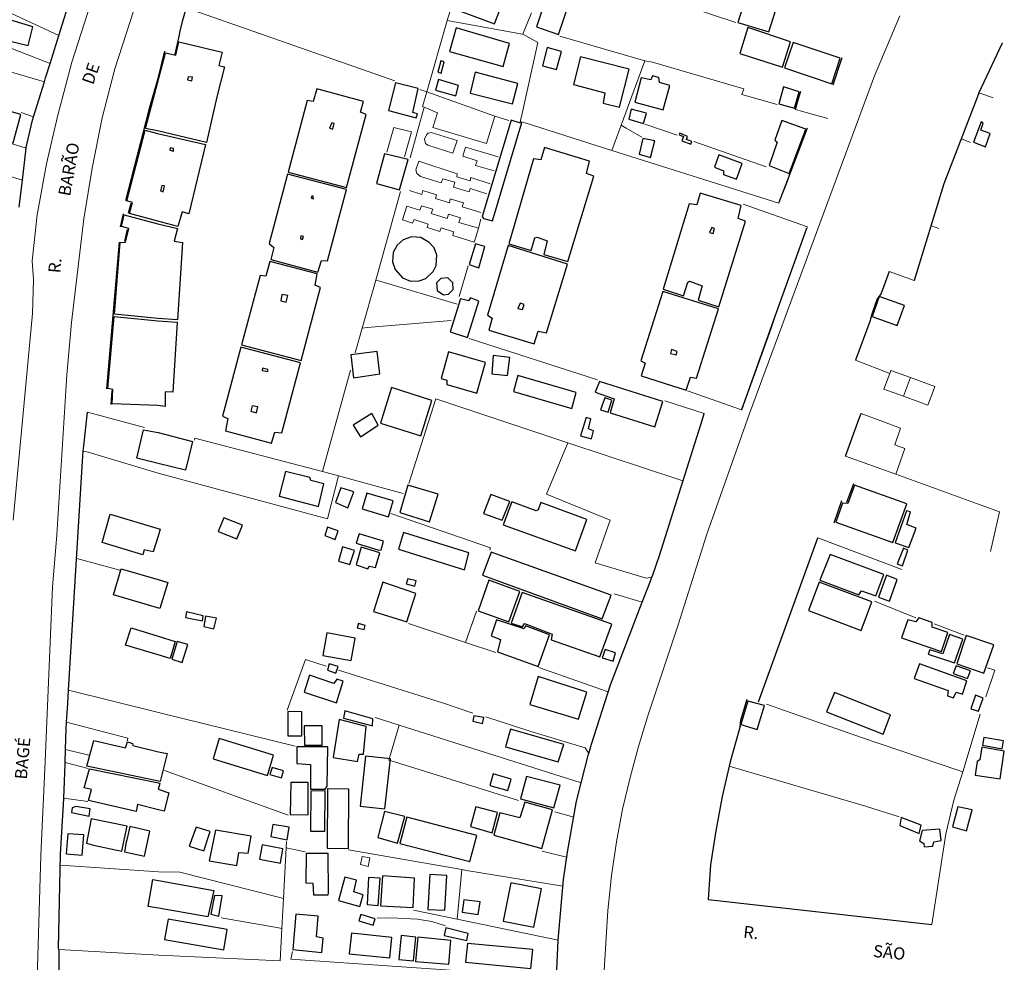
# Model space of a CAD drawing. Extents: x 184297 to 185224, y 1675066 to 1675986.
# Drawn here: x 185021 to 185224, y 1675569 to 1675763 of the extents above; entities that cross this region are included whole.
import ezdxf
from ezdxf.enums import TextEntityAlignment as Align
from ezdxf.lldxf.tags import DXFTag

# ---------------------------------------------------------------- set-up
doc = ezdxf.new("R2010")
doc.units = 0
doc.header["$MEASUREMENT"] = 0
doc.header["$PDMODE"] = 34
doc.header["$PDSIZE"] = 2
doc.layers.get('Defpoints').update_dxf_attribs({"linetype": 'CONTINUOUS'})
for name, color, linetype, lineweight in [('Cotas_Coordenadas', 7, 'CONTINUOUS', 20), ('Linhas de Cota', 7, 'CONTINUOUS', 5), ('T-MFIO-EXI', 7, 'DASHED2', 18), ('V-LOTE', 1, 'CONTINUOUS', 9)]:
    doc.layers.add(name, color=color, linetype=linetype, lineweight=lineweight)
for name, color, linetype in [('V-EDIFICACAO', 2, 'CONTINUOUS'), ('V-NOME_DOS_LOGRADOUROS', 7, 'CONTINUOUS'), ('V-TESTADA', 6, 'CONTINUOUS')]:
    doc.layers.add(name, color=color, linetype=linetype)
doc.styles.get("Standard").update_dxf_attribs({"font": 'ARIAL.TTF'})
tags = doc.linetypes.add('DASHED2', pattern=[0.375, 0.25, -0.125]).pattern_tags.tags
tags[6:7] = [DXFTag(74, 4), DXFTag(75, 0), DXFTag(340, '0'), DXFTag(46, 1.0), DXFTag(50, 0.0), DXFTag(44, 0.0), DXFTag(45, 0.0)]
tags[4:5] = [DXFTag(74, 4), DXFTag(75, 0), DXFTag(340, '0'), DXFTag(46, 1.0), DXFTag(50, 0.0), DXFTag(44, 0.0), DXFTag(45, 0.0)]
doc.dimstyles.get("Standard").update_dxf_attribs({"dimtxt": 1.5, "dimasz": 1.5, "dimexe": 0.18, "dimexo": 0.0625, "dimgap": 0.09, "dimtad": 0, "dimzin": 0, "dimdsep": 46, "dimtxsty": 'Standard', "dimblk": 'OBLIQUE', "dimcen": 0, "dimse1": 1, "dimse2": 1, "dimsd1": 1, "dimsd2": 1, "dimadec": 0, "dimazin": 0, "dimtfac": 1, "dimtofl": 0, "dimtmove": 0, "dimatfit": 3, "dimfxl": 0.18, "dimtolj": 1, "dimtzin": 0, "dimarcsym": 0})

# ---------------------------------------------------------------- blocks, each defined once
blk = doc.blocks.new('_Oblique')
at = {"layer": 'Linhas de Cota', "color": 0, "linetype": 'Continuous', "lineweight": -2}
blk.add_line((-0.5, -0.5), (0.5, 0.5), dxfattribs=at)
blk = doc.blocks.new('*D5')
at = {"layer": 'Cotas_Coordenadas', "color": 0, "lineweight": -2}
blk.add_line((185073.62, 1675354.36), (185072.88, 1675340.26), dxfattribs=at)
at = {"layer": 'Defpoints', "color": 0}
for p in [(185088.79, 1675645.12), (185072.88, 1675340.26)]:
    blk.add_point(p, dxfattribs=at)
at = {"layer": 'Cotas_Coordenadas', "color": 0, "lineweight": -2, "xscale": 2, "yscale": 2, "zscale": 2, "rotation": 267.0131280534435}
blk.add_blockref('_Oblique', (185072.88, 1675340.26), dxfattribs=at)
at = {"layer": 'Cotas_Coordenadas', "color": 0, "insert": (185071.38, 1675350.31), "char_height": 2, "attachment_point": 5, "rotation": 87.0131}
blk.add_mtext('\\A1;R300', dxfattribs=at)

msp = doc.modelspace()

# ---------------------------------------------------------------- linework, layer by layer
at = {"layer": 'T-MFIO-EXI'}
for points in [[(185019.82, 1675660.34), (185023.79, 1675702.86), (185024.02, 1675709.75), (185023.75, 1675713.65), (185024.78, 1675723.15), (185026.65, 1675733.6), (185028.94, 1675743.33), (185031.91, 1675754.5), (185038.96, 1675776.51)], [(185046.23, 1675770.17), (185040.7, 1675753.12), (185038.15, 1675743.05), (185036.05, 1675732.71), (185034.37, 1675722.3), (185031.82, 1675701.02), (185030.87, 1675690.23), (185028.78, 1675657.35), (185027.94, 1675646.56), (185026.31, 1675609.16), (185025.6, 1675592.99), (185025.53, 1675591.38), (185024.32, 1675552.44), (185023.82, 1675547.32), (185023.32, 1675536.41), (185022.9, 1675525.39), (185022.03, 1675491.97), (185021.61, 1675480.95), (185020.96, 1675469.81)], [(185144.22, 1675378.94), (185143.66, 1675394.09), (185143.35, 1675400.86), (185143.19, 1675416.55), (185141.08, 1675527.04), (185140.68, 1675557.96), (185141.36, 1675568.83), (185142.06, 1675580.08), (185142.52, 1675584.64), (185142.79, 1675587.27), (185143.87, 1675594.23), (185145.1, 1675600.96), (185146.64, 1675607.46), (185148.37, 1675613.85), (185150.29, 1675620.12), (185156.53, 1675638.81), (185162.41, 1675657.5), (185171.17, 1675682.26), (185196.88, 1675751.73), (185202.08, 1675764.04)]]:
    msp.add_lwpolyline(points, dxfattribs=at)
at = {"layer": 'V-EDIFICACAO'}
for points in [[(185170.19, 1675775.39), (185169.43, 1675772.83), (185165.82, 1675773.91), (185166.61, 1675776.86), (185158.18, 1675779.53), (185155.33, 1675770.56), (185169.4, 1675766.07), (185169.7, 1675765.5), (185168.76, 1675762.71), (185175.12, 1675760.73), (185178.94, 1675772.71), (185170.19, 1675775.39)], [(185131.48, 1675774.09), (185127.41, 1675761.78), (185131.93, 1675760.21), (185136.07, 1675772.55), (185135.85, 1675772.86), (185131.48, 1675774.09)], [(185113.29, 1675770.02), (185111.56, 1675765.07), (185118.77, 1675762.38), (185120.61, 1675767.28), (185113.29, 1675770.02)], [(185016.12, 1675764.1), (185015.44, 1675762.1), (185011.74, 1675763.15), (185011.37, 1675761.88), (185013.63, 1675761.08), (185013.48, 1675760.2), (185022.9, 1675757.96), (185023.87, 1675761.8), (185016.12, 1675764.1)], [(185110.91, 1675761.6), (185109.51, 1675756.73), (185120.53, 1675753.61), (185121.82, 1675758.37), (185110.91, 1675761.6)], [(185170.81, 1675761.63), (185169.2, 1675756.33), (185177.98, 1675753.51), (185179.63, 1675758.73), (185170.81, 1675761.63)], [(185049.51, 1675740.38), (185047.05, 1675740.85), (185049.5, 1675750.18), (185051.13, 1675756.43), (185053.28, 1675755.94), (185053.88, 1675758.72), (185062.8, 1675756.58), (185062.12, 1675753.83), (185063.25, 1675753.57), (185061.66, 1675747.36), (185059.59, 1675737.98), (185049.51, 1675740.38)], [(185180.12, 1675758.59), (185178.37, 1675753.33), (185188.12, 1675750.05), (185189.79, 1675755.37), (185180.12, 1675758.59)], [(185129.58, 1675757.52), (185128.66, 1675753.77), (185131.51, 1675753.02), (185132.5, 1675756.74), (185129.58, 1675757.52)], [(185107.09, 1675752.48), (185107.77, 1675752.25), (185108.44, 1675754.6), (185107.76, 1675754.77), (185107.09, 1675752.48)], [(185136.43, 1675755.62), (185134.98, 1675749.95), (185141.43, 1675748.2), (185141.1, 1675746.09), (185144.45, 1675745.28), (185146.43, 1675753.05), (185136.43, 1675755.62)], [(185114.79, 1675752.49), (185113.74, 1675748.18), (185122.44, 1675745.92), (185123.54, 1675750.15), (185114.79, 1675752.49)], [(185055.78, 1675751.51), (185055.66, 1675750.91), (185056.52, 1675750.68), (185056.68, 1675751.46), (185055.78, 1675751.51)], [(185098.43, 1675750.29), (185097, 1675744.6), (185102.66, 1675743.08), (185102.93, 1675743.91), (185101.95, 1675744.15), (185103.08, 1675749.13), (185098.43, 1675750.29)], [(185107.23, 1675750.95), (185106.61, 1675748.78), (185110.81, 1675747.57), (185111.37, 1675749.72), (185107.23, 1675750.95)], [(185150.89, 1675750.88), (185148.88, 1675751.32), (185147.6, 1675746.32), (185153.4, 1675744.7), (185154.77, 1675749.72), (185152.65, 1675750.35), (185152.52, 1675751.36), (185151.23, 1675751.69), (185150.89, 1675750.88)], [(185082.26, 1675749.01), (185081.5, 1675746.42), (185080.24, 1675746.62), (185076.38, 1675731.93), (185088.37, 1675728.78), (185092.37, 1675743.78), (185091.24, 1675744.25), (185091.8, 1675746.45), (185082.26, 1675749.01)], [(185178.15, 1675749.42), (185177.23, 1675745.98), (185180.43, 1675745.06), (185181.36, 1675748.45), (185178.15, 1675749.42)], [(185014.22, 1675745.8), (185013.38, 1675743.21), (185009.57, 1675744.23), (185008.72, 1675741.02), (185019.82, 1675737.94), (185021.41, 1675743.74), (185014.22, 1675745.8)], [(185146.86, 1675744.87), (185146.35, 1675742.8), (185149.4, 1675741.94), (185150, 1675744.03), (185146.86, 1675744.87)], [(185085.31, 1675742.06), (185084.86, 1675740.97), (185085.54, 1675740.77), (185085.8, 1675741.9), (185085.31, 1675742.06)], [(185116.21, 1675722.76), (185116.49, 1675722.36), (185118.34, 1675721.89), (185124.38, 1675742.1), (185124.18, 1675742.18), (185124.11, 1675742), (185122.16, 1675742.62), (185116.21, 1675722.76)], [(185177.82, 1675742.56), (185176.35, 1675738.51), (185176.84, 1675738.08), (185175.2, 1675733.27), (185179.34, 1675731.6), (185182.76, 1675740.75), (185177.82, 1675742.56)], [(185218.75, 1675740.52), (185219.18, 1675741.95), (185218.76, 1675742.28), (185217.21, 1675738.09), (185219.66, 1675737.14), (185220.65, 1675739.82), (185218.75, 1675740.52)], [(185049.51, 1675739.86), (185059.39, 1675737.6), (185055.96, 1675723.37), (185054.56, 1675723.75), (185053.69, 1675720.71), (185049.54, 1675721.82), (185043.71, 1675723.39), (185044.33, 1675725.69), (185043.2, 1675726), (185046.95, 1675740.53), (185049.51, 1675739.86)], [(185158.2, 1675738.64), (185158.45, 1675739.27), (185156.87, 1675739.92), (185156.7, 1675739.59), (185157.6, 1675739.22), (185157.24, 1675738.38), (185159.1, 1675737.69), (185159.32, 1675738.22), (185158.2, 1675738.64)], [(185149.28, 1675738.85), (185148.5, 1675735.59), (185150.81, 1675734.94), (185151.69, 1675738.35), (185149.28, 1675738.85)], [(185052.11, 1675736.94), (185052, 1675736.4), (185052.78, 1675736.23), (185052.81, 1675736.77), (185052.11, 1675736.94)], [(185096.17, 1675735.69), (185094.51, 1675729.55), (185099.23, 1675728.26), (185100.99, 1675734.5), (185096.17, 1675735.69)], [(185128.31, 1675734.46), (185126.79, 1675734.62), (185121.69, 1675717.2), (185126.29, 1675715.79), (185127.05, 1675718.4), (185127.51, 1675718.57), (185129.6, 1675717.8), (185128.92, 1675714.98), (185133.81, 1675713.55), (185139.18, 1675731.07), (185137.65, 1675731.63), (185138.29, 1675734.16), (185129.04, 1675736.95), (185128.31, 1675734.46)], [(185164.88, 1675735.48), (185163.95, 1675732.92), (185165.86, 1675732.18), (185165.85, 1675731.42), (185168.52, 1675730.46), (185169.7, 1675733.7), (185164.88, 1675735.48)], [(185076.24, 1675731.48), (185072.46, 1675717.22), (185073.4, 1675716.4), (185072.76, 1675713.96), (185082.47, 1675711.35), (185083.18, 1675713.72), (185084.44, 1675713.67), (185088.33, 1675728.32), (185076.24, 1675731.48)], [(185050.38, 1675729.18), (185050.08, 1675728.05), (185050.69, 1675727.86), (185050.95, 1675729.12), (185050.38, 1675729.18)], [(185161.05, 1675727.57), (185160.37, 1675725.18), (185158.74, 1675725.42), (185153.42, 1675707.84), (185157.63, 1675706.51), (185158.48, 1675709.31), (185158.83, 1675709.51), (185161.44, 1675708.51), (185160.63, 1675705.59), (185164.89, 1675704.2), (185170.36, 1675721.8), (185168.86, 1675722.35), (185169.43, 1675725.06), (185161.05, 1675727.57)], [(185081.46, 1675726.95), (185081.19, 1675726.97), (185081.08, 1675726.55), (185081.55, 1675726.39), (185081.46, 1675726.95)], [(185049.56, 1675701.81), (185040.63, 1675702.7), (185041.83, 1675717.45), (185042.89, 1675717.5), (185043.57, 1675720.34), (185042.1, 1675720.75), (185042.62, 1675723.1), (185049.54, 1675721.3), (185053.63, 1675720.33), (185052.95, 1675717.7), (185054.6, 1675717.47), (185053.57, 1675701.55), (185049.56, 1675701.81)], [(185163.4, 1675720.53), (185162.96, 1675719.49), (185163.71, 1675719.27), (185163.97, 1675720.33), (185163.4, 1675720.53)], [(185078.85, 1675718.19), (185079.3, 1675718.03), (185079.53, 1675718.68), (185078.96, 1675718.82), (185078.85, 1675718.19)], [(185105.36, 1675717.47), (185103.63, 1675718.46), (185101.68, 1675718.58), (185099.97, 1675717.98), (185098.76, 1675716.91), (185097.95, 1675715.37), (185097.77, 1675713.46), (185098.33, 1675711.86), (185099.83, 1675710.21), (185101.49, 1675709.52), (185103.29, 1675709.55), (185104.65, 1675710.07), (185106.15, 1675711.5), (185106.75, 1675712.72), (185106.9, 1675714.83), (185106.37, 1675716.33), (185105.36, 1675717.47)], [(185114.83, 1675717.16), (185113.57, 1675712.91), (185115.55, 1675712.23), (185116.8, 1675716.63), (185114.83, 1675717.16)], [(185121.59, 1675716.81), (185117.32, 1675702.47), (185118.28, 1675701.9), (185117.58, 1675699.43), (185126.91, 1675696.64), (185127.72, 1675699.2), (185129.46, 1675698.89), (185133.75, 1675713.01), (185121.59, 1675716.81)], [(185072.59, 1675713.56), (185071.78, 1675710.54), (185070.6, 1675710.67), (185066.77, 1675696.38), (185078.99, 1675693.16), (185083.01, 1675708.16), (185081.92, 1675708.68), (185082.32, 1675711.01), (185072.59, 1675713.56)], [(185107.72, 1675710.04), (185106.87, 1675709.13), (185106.98, 1675707.55), (185108.26, 1675706.66), (185109.31, 1675706.8), (185110.27, 1675707.77), (185110.23, 1675709.17), (185109.15, 1675710.17), (185107.72, 1675710.04)], [(185153.38, 1675707.34), (185148.87, 1675693.13), (185149.74, 1675692.66), (185148.91, 1675690.01), (185158.13, 1675687.1), (185159.03, 1675689.77), (185160.26, 1675689.56), (185164.78, 1675703.79), (185153.38, 1675707.34)], [(185075.06, 1675706.73), (185074.84, 1675705.47), (185075.93, 1675705.15), (185076.26, 1675706.56), (185075.06, 1675706.73)], [(185111.75, 1675705.84), (185109.66, 1675699.08), (185113.19, 1675697.92), (185115.56, 1675705.39), (185113.82, 1675706.06), (185113.44, 1675705.44), (185111.75, 1675705.84)], [(185197.84, 1675706.31), (185196.42, 1675702.22), (185201.54, 1675700.35), (185203.04, 1675704.48), (185197.84, 1675706.31)], [(185124.01, 1675704.94), (185123.56, 1675703.89), (185124.49, 1675703.65), (185124.83, 1675704.69), (185124.01, 1675704.94)], [(185049.59, 1675683.93), (185040.19, 1675684.3), (185040.32, 1675687.24), (185039.26, 1675687.41), (185040.56, 1675702.2), (185049.56, 1675701.32), (185053.54, 1675701.06), (185052.66, 1675686.64), (185051.04, 1675686.75), (185051.04, 1675683.7), (185049.59, 1675683.93)], [(185066.64, 1675695.9), (185062.85, 1675681.77), (185063.94, 1675681.24), (185063.47, 1675678.7), (185072.92, 1675676.21), (185073.63, 1675678.46), (185075.08, 1675678.3), (185078.91, 1675692.7), (185066.64, 1675695.9)], [(185155.16, 1675695.41), (185154.93, 1675694.65), (185156.11, 1675694.33), (185156.31, 1675695.06), (185155.16, 1675695.41)], [(185089.23, 1675694.32), (185089.78, 1675689.63), (185095.21, 1675690.43), (185094.64, 1675695.01), (185089.23, 1675694.32)], [(185109.3, 1675694.98), (185107.79, 1675689.49), (185108.95, 1675689.17), (185108.93, 1675688.28), (185115.11, 1675686.44), (185116.91, 1675692.75), (185109.3, 1675694.98)], [(185118.5, 1675694.2), (185118.18, 1675690.46), (185121.43, 1675690.11), (185121.9, 1675693.83), (185118.5, 1675694.2)], [(185071.07, 1675691.61), (185070.99, 1675691.15), (185072.16, 1675690.93), (185072.17, 1675691.33), (185071.07, 1675691.61)], [(185123.59, 1675690.1), (185122.64, 1675686.79), (185134.65, 1675683.29), (185135.57, 1675686.57), (185123.59, 1675690.1)], [(185097.57, 1675687.61), (185095.35, 1675680.27), (185103.59, 1675677.68), (185105.88, 1675684.96), (185097.57, 1675687.61)], [(185140.34, 1675688.89), (185139.43, 1675686.7), (185143.35, 1675685.32), (185142.53, 1675682.41), (185151.7, 1675679.51), (185153.34, 1675684.74), (185140.34, 1675688.89)], [(185140.52, 1675683.03), (185142.1, 1675682.55), (185142.88, 1675685.05), (185141.41, 1675685.52), (185140.52, 1675683.03)], [(185068.98, 1675683.89), (185068.68, 1675682.79), (185069.83, 1675682.44), (185070.1, 1675683.64), (185068.98, 1675683.89)], [(185089.71, 1675679.87), (185091.25, 1675677.46), (185094.86, 1675679.88), (185093.54, 1675682.29), (185089.71, 1675679.87)], [(185137.58, 1675681.44), (185136.47, 1675677.69), (185138.69, 1675677.05), (185139.1, 1675678.74), (185138.09, 1675679.12), (185138.59, 1675681.16), (185137.58, 1675681.44)], [(185049.6, 1675678.39), (185056.69, 1675676.55), (185055.22, 1675670.64), (185049.6, 1675672.01), (185045.21, 1675673.07), (185046.64, 1675678.91), (185049.6, 1675678.39)], [(185075.81, 1675670.33), (185074.51, 1675665.31), (185082.56, 1675663.19), (185083.67, 1675667.79), (185080.98, 1675668.5), (185080.8, 1675669.1), (185075.81, 1675670.33)], [(185087.18, 1675666.99), (185086.07, 1675663.97), (185088.59, 1675662.89), (185089.87, 1675666.17), (185087.18, 1675666.99)], [(185100.97, 1675667.57), (185099.32, 1675661.95), (185105.42, 1675660.03), (185107.15, 1675665.7), (185100.97, 1675667.57)], [(185192.77, 1675667.53), (185191.41, 1675663.81), (185190.26, 1675663.86), (185188.94, 1675659.97), (185200.65, 1675655.78), (185203.52, 1675663.74), (185192.77, 1675667.53)], [(185092.54, 1675665.93), (185091.53, 1675662.68), (185096.95, 1675661.06), (185097.94, 1675664.34), (185092.54, 1675665.93)], [(185117.99, 1675665.63), (185116.48, 1675661.74), (185120.34, 1675660.32), (185121.9, 1675664.22), (185117.99, 1675665.63)], [(185128.3, 1675663.98), (185127.73, 1675662.46), (185127.35, 1675662.27), (185122.32, 1675664.09), (185120.52, 1675659.41), (185135.4, 1675654.02), (185137.74, 1675660.5), (185128.3, 1675663.98)], [(185050.06, 1675658.52), (185049.62, 1675657.09), (185048.61, 1675653.84), (185046.76, 1675654.28), (185046.49, 1675653.22), (185038.09, 1675655.76), (185039.79, 1675661.57), (185050.06, 1675658.52)], [(185063.14, 1675660.86), (185061.98, 1675658.03), (185065.81, 1675656.51), (185066.95, 1675659.31), (185063.14, 1675660.86)], [(185201.14, 1675655.66), (185203.93, 1675654.71), (185205.43, 1675658.68), (185203.49, 1675659.43), (185204.29, 1675662.08), (185203.46, 1675662.25), (185201.14, 1675655.66)], [(185084.46, 1675658.92), (185083.88, 1675657.18), (185085.98, 1675656.4), (185086.65, 1675658.19), (185084.46, 1675658.92)], [(185090.96, 1675657.53), (185090.33, 1675655.63), (185095.01, 1675654.16), (185095.49, 1675654.25), (185095.95, 1675656.02), (185090.96, 1675657.53)], [(185100.08, 1675657.82), (185099, 1675654.42), (185112.57, 1675650.17), (185113.49, 1675653.64), (185100.08, 1675657.82)], [(185087.54, 1675654.85), (185086.69, 1675651.93), (185089.04, 1675651.23), (185089.98, 1675654.12), (185087.54, 1675654.85)], [(185091.35, 1675654.77), (185090.33, 1675651.16), (185092.71, 1675650.38), (185093.07, 1675650.92), (185094.3, 1675650.61), (185095.16, 1675653.66), (185091.35, 1675654.77)], [(185118.09, 1675653.76), (185116.26, 1675649.04), (185140.91, 1675640.08), (185142.75, 1675644.91), (185118.09, 1675653.76)], [(185187.73, 1675653.31), (185185.63, 1675648.01), (185193.63, 1675644.99), (185194.2, 1675645.82), (185197.14, 1675644.77), (185198.81, 1675649.17), (185187.73, 1675653.31)], [(185201.55, 1675651.35), (185202.59, 1675650.93), (185203.71, 1675654.18), (185202.81, 1675654.63), (185201.55, 1675651.35)], [(185049.96, 1675642.19), (185040.48, 1675645.01), (185042.05, 1675650.34), (185049.64, 1675648.14), (185051.63, 1675647.52), (185049.96, 1675642.19)], [(185199.31, 1675649.02), (185197.66, 1675644.54), (185199.95, 1675643.71), (185201.54, 1675648.12), (185199.31, 1675649.02)], [(185095.8, 1675647.62), (185093.88, 1675641.6), (185100.75, 1675639.48), (185102.6, 1675645.3), (185095.8, 1675647.62)], [(185100.93, 1675648.31), (185100.63, 1675647.28), (185102.38, 1675646.79), (185102.63, 1675647.87), (185100.93, 1675648.31)], [(185117.62, 1675647.99), (185115.38, 1675641.71), (185121.73, 1675639.42), (185123.99, 1675645.68), (185117.62, 1675647.99)], [(185185.49, 1675647.62), (185183.32, 1675641.8), (185194.15, 1675637.69), (185196.33, 1675643.58), (185185.49, 1675647.62)], [(185124.45, 1675645.48), (185122.2, 1675639.2), (185124.52, 1675638.39), (185124.93, 1675639.11), (185130.63, 1675636.91), (185130.43, 1675635.78), (185140.42, 1675632.23), (185142.88, 1675639), (185124.45, 1675645.48)], [(185055.43, 1675641.5), (185055.26, 1675640.37), (185058.72, 1675639.67), (185058.91, 1675640.65), (185055.43, 1675641.5)], [(185059.37, 1675640.64), (185059.01, 1675638.5), (185061.08, 1675638.03), (185061.59, 1675640.23), (185059.37, 1675640.64)], [(185090.81, 1675639.08), (185090.54, 1675638.25), (185091.99, 1675637.87), (185092.15, 1675638.7), (185090.81, 1675639.08)], [(185124.84, 1675638.03), (185119.16, 1675639.85), (185118.06, 1675636.58), (185119.99, 1675635.82), (185119.38, 1675633.3), (185127.77, 1675630.29), (185130.08, 1675636.77), (185125.16, 1675638.6), (185124.84, 1675638.03)], [(185206.01, 1675640.25), (185205.38, 1675639.42), (185203.72, 1675639.88), (185202.43, 1675636.19), (185210.63, 1675633.33), (185211.92, 1675637.23), (185208.71, 1675638.35), (185208.72, 1675639.29), (185206.01, 1675640.25)], [(185049.66, 1675632.65), (185042.92, 1675634.64), (185044.05, 1675638.21), (185049.65, 1675636.5), (185053.09, 1675635.42), (185052.08, 1675631.9), (185049.66, 1675632.65)], [(185084.27, 1675637.19), (185083.5, 1675632.53), (185089.31, 1675631.49), (185090.12, 1675636.09), (185084.27, 1675637.19)], [(185212.3, 1675636.86), (185210.89, 1675632.89), (185208.23, 1675633.72), (185207.93, 1675632.83), (185213.34, 1675631.05), (185215.04, 1675635.9), (185212.3, 1675636.86)], [(185215.74, 1675636.62), (185213.76, 1675630.82), (185219.36, 1675628.89), (185221.38, 1675634.75), (185215.74, 1675636.62)], [(185053.5, 1675635.41), (185052.47, 1675631.79), (185054.58, 1675631.12), (185055.72, 1675634.78), (185053.5, 1675635.41)], [(185141.53, 1675633.75), (185140.92, 1675632.08), (185143.13, 1675631.34), (185143.61, 1675633.05), (185141.53, 1675633.75)], [(185084.79, 1675630.81), (185084.42, 1675629.52), (185086.12, 1675628.92), (185086.6, 1675630.27), (185084.79, 1675630.81)], [(185206.11, 1675630.82), (185205.03, 1675627.82), (185212.03, 1675625.32), (185211.87, 1675624.22), (185213.09, 1675623.79), (185213.66, 1675624.99), (185214.93, 1675624.61), (185215.84, 1675627.34), (185206.11, 1675630.82)], [(185213.65, 1675630.42), (185213.03, 1675628.83), (185215.99, 1675627.79), (185216.58, 1675629.37), (185213.65, 1675630.42)], [(185080.72, 1675628.47), (185079.62, 1675625), (185086.27, 1675622.8), (185087.64, 1675627.23), (185086.33, 1675627.67), (185085.75, 1675626.8), (185080.72, 1675628.47)], [(185127.75, 1675628.18), (185126.03, 1675622.48), (185136.01, 1675619.43), (185137.77, 1675625.02), (185127.75, 1675628.18)], [(185188.65, 1675624.92), (185187.02, 1675620.93), (185198.63, 1675616.34), (185200.18, 1675620.35), (185188.65, 1675624.92)], [(185216.67, 1675621.56), (185218.26, 1675621.08), (185219.18, 1675623.78), (185217.6, 1675624.37), (185216.67, 1675621.56)], [(185170.81, 1675623.12), (185169.38, 1675618.37), (185172.78, 1675617.3), (185174.28, 1675622.27), (185170.81, 1675623.12)], [(185076.28, 1675621.01), (185076.28, 1675616.01), (185079.13, 1675616.02), (185079.19, 1675620.97), (185076.28, 1675621.01)], [(185088.01, 1675621.14), (185087.73, 1675619.66), (185093.69, 1675618.04), (185093.72, 1675619.49), (185088.01, 1675621.14)], [(185086.81, 1675619.4), (185085.57, 1675611.57), (185090.58, 1675610.73), (185090.91, 1675612.26), (185091.85, 1675612.27), (185092.41, 1675617.91), (185086.81, 1675619.4)], [(185114.54, 1675620.15), (185114.32, 1675619.06), (185116.31, 1675618.54), (185116.57, 1675619.77), (185114.54, 1675620.15)], [(185079.61, 1675618.09), (185079.72, 1675614.1), (185083.37, 1675614.1), (185083.33, 1675618.08), (185079.61, 1675618.09)], [(185122.03, 1675617.36), (185121.04, 1675613.73), (185131.87, 1675610.66), (185132.98, 1675614.2), (185122.03, 1675617.36)], [(185050.02, 1675606.65), (185034.98, 1675609.79), (185036.38, 1675615.08), (185042.94, 1675613.51), (185043.35, 1675614.79), (185044.38, 1675614.45), (185044.41, 1675614.04), (185049.68, 1675612.74), (185051.46, 1675612.37), (185050.02, 1675606.65)], [(185062.15, 1675615.49), (185060.92, 1675611.28), (185072.08, 1675607.88), (185073.32, 1675612.03), (185062.15, 1675615.49)], [(185219.31, 1675615.66), (185219.08, 1675614.08), (185223.14, 1675613.37), (185223.39, 1675614.97), (185219.31, 1675615.66)], [(185078.15, 1675613.75), (185078.16, 1675610.34), (185080.95, 1675610.09), (185080.95, 1675605.06), (185083.95, 1675605.02), (185084.37, 1675605.65), (185084.47, 1675613.73), (185078.15, 1675613.75)], [(185218.94, 1675613.68), (185218.49, 1675611.07), (185217.94, 1675610.7), (185217.53, 1675607.91), (185222.69, 1675607.14), (185223.55, 1675612.83), (185218.94, 1675613.68)], [(185092.23, 1675611.82), (185091.17, 1675601.58), (185096.24, 1675601.01), (185097.35, 1675611.3), (185092.23, 1675611.82)], [(185049.618, 1675605.064), (185051.84, 1675604.28), (185050.86, 1675600.55), (185049.7, 1675600.8), (185045.4, 1675601.86), (185045.13, 1675600.46), (185035.28, 1675602.73), (185035.93, 1675605), (185034.43, 1675605.34), (185035.52, 1675609.23), (185049.69, 1675606.33), (185049.98, 1675606.19), (185049.618, 1675605.064)], [(185073.08, 1675609.51), (185072.61, 1675608.09), (185074.96, 1675607.36), (185075.42, 1675608.83), (185073.08, 1675609.51)], [(185118.47, 1675608.22), (185117.8, 1675605.79), (185121.52, 1675604.75), (185122.19, 1675607.12), (185118.47, 1675608.22)], [(185076.87, 1675606.41), (185076.79, 1675599.84), (185080.45, 1675599.8), (185080.48, 1675606.39), (185076.87, 1675606.41)], [(185125.33, 1675607.67), (185124.09, 1675603.07), (185130.95, 1675601.19), (185132.24, 1675605.87), (185125.33, 1675607.67)], [(185081.02, 1675604.62), (185080.91, 1675596.4), (185083.92, 1675596.39), (185083.96, 1675604.67), (185081.02, 1675604.62)], [(185084.42, 1675605.1), (185084.39, 1675592.91), (185088.74, 1675592.86), (185088.85, 1675605.05), (185084.42, 1675605.1)], [(185119.86, 1675600.15), (185118.65, 1675595.57), (185128.51, 1675592.83), (185130.7, 1675600.8), (185124.97, 1675602.36), (185123.99, 1675599.17), (185119.86, 1675600.15)], [(185032.68, 1675601.45), (185031.97, 1675601.24), (185031.81, 1675600.22), (185035.45, 1675599.48), (185035.64, 1675601), (185032.68, 1675601.45)], [(185096.12, 1675600.47), (185094.76, 1675595.08), (185098.85, 1675593.97), (185100.35, 1675599.4), (185096.12, 1675600.47)], [(185114.9, 1675601.43), (185113.8, 1675597.35), (185118.28, 1675596.07), (185119.39, 1675600.22), (185114.9, 1675601.43)], [(185214.02, 1675601.41), (185212.88, 1675597.28), (185215.76, 1675596.46), (185216.91, 1675600.78), (185214.02, 1675601.41)], [(185042.49, 1675593.92), (185043.26, 1675597.43), (185035.87, 1675598.96), (185034.91, 1675593.92), (185036.31, 1675593.52), (185042.14, 1675592.29)], [(185100.72, 1675599.27), (185099.28, 1675593.85), (185113.71, 1675590.2), (185115.11, 1675595.52), (185100.72, 1675599.27)], [(185202.36, 1675599.24), (185202.06, 1675597.57), (185206.04, 1675595.95), (185206.44, 1675597.61), (185202.36, 1675599.24)], [(185043.004, 1675593.865), (185042.87, 1675592.92), (185042.71, 1675592.18), (185046.81, 1675591.29), (185047.94, 1675596.41), (185043.8, 1675597.37), (185043.29, 1675594.92), (185043.004, 1675593.865)], [(185057.46, 1675597.25), (185056.03, 1675593.34), (185059.02, 1675592.35), (185060.34, 1675596.33), (185057.46, 1675597.25)], [(185061.39, 1675596.6), (185060.13, 1675590.34), (185065.8, 1675589.34), (185066.22, 1675592.04), (185068.16, 1675591.92), (185068.72, 1675595.4), (185061.39, 1675596.6)], [(185073.2, 1675597.78), (185072.8, 1675595.3), (185076.11, 1675594.66), (185076.58, 1675597.2), (185073.2, 1675597.78)], [(185206.68, 1675596.58), (185206.14, 1675594.4), (185207.03, 1675593.87), (185207.09, 1675593.19), (185208.86, 1675593.34), (185209.04, 1675594.25), (185210.56, 1675594.49), (185210.33, 1675596.82), (185206.68, 1675596.58)], [(185031.08, 1675595.84), (185030.72, 1675591.76), (185033.99, 1675591.5), (185034.35, 1675595.63), (185031.08, 1675595.84)], [(185070.99, 1675593.59), (185070.45, 1675590.64), (185074.75, 1675589.86), (185075.23, 1675592.77), (185070.99, 1675593.59)], [(185080.02, 1675591.82), (185079.99, 1675585.82), (185081.44, 1675585.74), (185081.59, 1675583.29), (185084.54, 1675583.33), (185084.65, 1675583.76), (185084.54, 1675591.85), (185080.02, 1675591.82)], [(185049.72, 1675586.3), (185061.04, 1675584.22), (185059.86, 1675578.78), (185049.73, 1675580.58), (185047.57, 1675580.89), (185048.53, 1675586.46), (185049.72, 1675586.3)], [(185088.01, 1675586.94), (185086.69, 1675582.15), (185091.11, 1675580.94), (185091.74, 1675583.32), (185089.86, 1675583.91), (185090.4, 1675586.31), (185088.01, 1675586.94)], [(185092.89, 1675586.85), (185092.6, 1675581.35), (185094.88, 1675581.16), (185095.27, 1675586.72), (185092.89, 1675586.85)], [(185095.72, 1675587.21), (185095.35, 1675581.06), (185102.01, 1675580.72), (185102.29, 1675586.74), (185095.72, 1675587.21)], [(185105.44, 1675587.49), (185105.08, 1675580.32), (185108.58, 1675580.18), (185108.99, 1675587.3), (185105.44, 1675587.49)], [(185120.56, 1675577.93), (185126.86, 1675576.66), (185128.45, 1675584.52), (185122.14, 1675585.77), (185120.56, 1675577.93)], [(185061.23, 1675583.2), (185060.46, 1675579.37), (185062.1, 1675578.96), (185062.79, 1675583.1), (185061.23, 1675583.2)], [(185112.48, 1675582.32), (185112.12, 1675579.75), (185115.4, 1675579.25), (185115.8, 1675581.89), (185112.48, 1675582.32)], [(185051.71, 1675578.34), (185050.9, 1675574.16), (185063.1, 1675572.02), (185063.82, 1675576.17), (185051.71, 1675578.34)], [(185077.93, 1675579.31), (185077.3, 1675572.05), (185083.25, 1675571.48), (185083.53, 1675574.42), (185082.18, 1675574.67), (185082.5, 1675578.96), (185077.93, 1675579.31)], [(185091.28, 1675579.28), (185090.87, 1675577.97), (185093.83, 1675577.09), (185094.2, 1675578.4), (185091.28, 1675579.28)], [(185108.76, 1675576.51), (185108.43, 1675574.96), (185113.08, 1675573.9), (185113.38, 1675575.36), (185108.76, 1675576.51)], [(185089.38, 1675575.43), (185088.89, 1675571.19), (185097.24, 1675570.34), (185097.64, 1675574.54), (185089.38, 1675575.43)], [(185099.55, 1675574.93), (185099.1, 1675570.01), (185102.08, 1675569.72), (185102.57, 1675574.59), (185099.55, 1675574.93)], [(185103.03, 1675574.6), (185102.55, 1675569.64), (185109.38, 1675569.06), (185109.78, 1675573.92), (185103.03, 1675574.6)], [(185113.19, 1675573.3), (185112.77, 1675569.47), (185126.25, 1675568.14), (185126.62, 1675572.05), (185113.19, 1675573.3)]]:
    msp.add_lwpolyline(points, close=True, dxfattribs=at)
at = {"layer": 'V-LOTE'}
for points in [[(185004.43, 1675771.75), (185007.65, 1675770.07), (185029.22, 1675760)], [(185029.22, 1675760), (185031.82, 1675768.37)], [(185109.02, 1675763.06), (185110.51, 1675767.99)], [(185168.36, 1675762.67), (185157.72, 1675766.19)], [(185055.36, 1675765.67), (185054.04, 1675760.6)], [(185098.27, 1675750.66), (185055.37, 1675765.72)], [(185124.57, 1675760.29), (185124.99, 1675761.29), (185126.39, 1675764.63)], [(185109.02, 1675763.06), (185104.83, 1675748.4)], [(185124.57, 1675760.29), (185124.53, 1675760.31), (185109.02, 1675763.06)], [(185027.43, 1675754.24), (185029.22, 1675760)], [(185054.04, 1675760.6), (185053.92, 1675760.15), (185053.94, 1675760.15)], [(185142.91, 1675736.39), (185125.06, 1675742.02), (185124.06, 1675742.35), (185124.28, 1675743.36), (185127.64, 1675758.59), (185124.57, 1675760.29)], [(184998.26, 1675758.81), (184999.83, 1675758.24), (185026.26, 1675750.5)], [(185027.43, 1675754.24), (185013.14, 1675759.81)], [(185149.64, 1675754.82), (185132.17, 1675759.9)], [(185223.1, 1675758.42), (185223.16, 1675758.42), (185218.82, 1675749.23), (185218.34, 1675748.21)], [(185026.5, 1675751.27), (185027.43, 1675754.24)], [(185144.8, 1675741.55), (185149.64, 1675754.82)], [(185149.64, 1675754.82), (185151.26, 1675754.51), (185170, 1675749.01), (185169.63, 1675747.9), (185176.85, 1675745.81)], [(185024.02, 1675743.3), (185026.26, 1675750.5)], [(185026.26, 1675750.5), (185026.5, 1675751.27)], [(185104.83, 1675748.4), (185103.39, 1675748.91)], [(185104.83, 1675748.4), (185103.98, 1675745.41), (185104.27, 1675745.29)], [(185118.82, 1675743.42), (185104.83, 1675748.4)], [(185218.34, 1675748.21), (185217.96, 1675747.23), (185211.14, 1675729.53)], [(185221.23, 1675747.21), (185219.35, 1675747.88), (185218.34, 1675748.21)], [(185021.48, 1675744.16), (185024.02, 1675743.3)], [(185104.27, 1675745.29), (185101.41, 1675734.84)], [(185104.27, 1675745.29), (185107.03, 1675744.12), (185106.11, 1675741.06), (185117.15, 1675737.81), (185118.82, 1675743.42)], [(185180.64, 1675744.79), (185181.6, 1675744.52), (185187.29, 1675742.93)], [(185022.48, 1675736.96), (185023.72, 1675742.33)], [(185023.72, 1675742.33), (185024.02, 1675743.3)], [(185118.82, 1675743.42), (185121.69, 1675742.52)], [(185156.29, 1675739.5), (185149.67, 1675741.79)], [(185100.23, 1675735.05), (185101.7, 1675740.17), (185098.07, 1675741.09), (185096.66, 1675736)], [(185105.06, 1675737.47), (185110.23, 1675735.79), (185111.1, 1675738.43), (185105.72, 1675740.07), (185105.13, 1675739.9), (185104.76, 1675739.59), (185104.36, 1675738.69), (185104.6, 1675737.78), (185105.06, 1675737.47)], [(185142.91, 1675736.39), (185144.8, 1675741.55)], [(185144.8, 1675741.55), (185145.85, 1675740.95), (185149.05, 1675739.11)], [(185019.64, 1675737.72), (185022.47, 1675736.87)], [(185174.63, 1675733.02), (185159.72, 1675738.21)], [(185216.61, 1675738.03), (185214.72, 1675738.73)], [(185021.71, 1675730.29), (185022.47, 1675736.87)], [(185022.47, 1675736.87), (185022.48, 1675736.96)], [(185119.51, 1675735.09), (185112.82, 1675737.05), (185112.28, 1675735.2), (185115.21, 1675734.24), (185114.85, 1675733.3), (185118.66, 1675732.16)], [(185142.91, 1675736.39), (185177.22, 1675725.56), (185177.28, 1675725.71)], [(185117.21, 1675727.44), (185113.73, 1675728.58), (185113.52, 1675727.88), (185110.36, 1675728.79), (185110.61, 1675729.87), (185108.12, 1675730.52), (185107.77, 1675729.7), (185103.58, 1675730.99), (185102.8, 1675731.61), (185102.57, 1675732.37), (185103.19, 1675734.15), (185111.12, 1675731.54), (185110.99, 1675730.92), (185113.74, 1675730.1), (185113.92, 1675730.78), (185117.87, 1675729.52)], [(185017.45, 1675731.55), (185021.71, 1675730.29)], [(185021.06, 1675724.71), (185021.71, 1675730.29)], [(185177.28, 1675725.71), (185179.05, 1675730.18), (185178.98, 1675730.18)], [(185094.34, 1675709.72), (185099.44, 1675727.91)], [(185115.95, 1675723.58), (185112.13, 1675724.75), (185112.42, 1675725.6), (185109.67, 1675726.39), (185109.48, 1675725.63), (185106.64, 1675726.48), (185106.87, 1675727.24), (185104.06, 1675728.12), (185103.8, 1675727.33), (185101.28, 1675728.12)], [(185211.14, 1675729.53), (185205.06, 1675709.66)], [(185115.44, 1675720.39), (185111.42, 1675721.56), (185111.8, 1675722.54), (185109.32, 1675723.29), (185109.04, 1675722.37), (185105.75, 1675723.38), (185106.07, 1675724.29), (185103.74, 1675724.98), (185103.43, 1675724.1), (185100.73, 1675724.94), (185099.83, 1675722.1), (185101.92, 1675721.45), (185102.23, 1675722.17), (185105.12, 1675721.22), (185104.9, 1675720.56), (185107.5, 1675719.72), (185107.78, 1675720.43), (185110.34, 1675719.61), (185110.17, 1675718.89), (185113.51, 1675717.86), (185114.61, 1675717.52), (185114.91, 1675718.55), (185115.44, 1675720.39)], [(185182.97, 1675720.36), (185183.09, 1675720.68), (185169.86, 1675725.31)], [(185115.44, 1675720.39), (185115.98, 1675722.26)], [(185176.82, 1675703.25), (185178.56, 1675708.39), (185182.97, 1675720.36)], [(185208.58, 1675720.9), (185210.12, 1675720.34)], [(185111.51, 1675706.37), (185113.32, 1675712.63)], [(185199.86, 1675711.47), (185199.85, 1675711.47), (185198.48, 1675707.71), (185198.11, 1675706.68)], [(185205.05, 1675709.66), (185199.86, 1675711.47)], [(185091.58, 1675699.86), (185094.34, 1675709.72)], [(185094.34, 1675709.72), (185095.38, 1675709.41), (185111.06, 1675704.75)], [(185205.06, 1675709.66), (185205.05, 1675709.66)], [(185109.88, 1675701.38), (185092.6, 1675699.94), (185091.58, 1675699.86)], [(185169.55, 1675683.05), (185169.57, 1675683.04), (185175.64, 1675699.78), (185176.82, 1675703.25)], [(185196.14, 1675701.89), (185195.89, 1675701.22), (185192.93, 1675693.22)], [(185090.14, 1675694.74), (185091.58, 1675699.86)], [(185113.57, 1675697.71), (185139.91, 1675689.19)], [(185192.93, 1675693.22), (185199.99, 1675690.5), (185198.78, 1675687.29), (185202.82, 1675685.82)], [(185083.4, 1675670.36), (185083.68, 1675671.37), (185089.19, 1675691.21)], [(185204.26, 1675689.67), (185200.2, 1675691.14), (185199.99, 1675690.49)], [(185202.82, 1675685.82), (185204.26, 1675689.67)], [(185208.84, 1675686.64), (185209.29, 1675687.84), (185204.26, 1675689.67)], [(185101.15, 1675667.86), (185106.67, 1675685.28), (185133.81, 1675676.27)], [(185158.42, 1675686.96), (185169.55, 1675683.05)], [(185202.82, 1675685.82), (185207.85, 1675683.99), (185208.84, 1675686.64)], [(185161.87, 1675682.31), (185153.74, 1675684.91)], [(185034.21, 1675674.55), (185034.33, 1675675.61), (185035.08, 1675682.54)], [(185035.08, 1675682.54), (185046.84, 1675679.41)], [(185152.69, 1675653.12), (185161.88, 1675682.31), (185161.87, 1675682.31)], [(185190.93, 1675673.54), (185194.09, 1675682.27), (185194.11, 1675682.26)], [(185194.11, 1675682.26), (185202.24, 1675679.29), (185201.06, 1675675.87), (185203.1, 1675675.11), (185201.22, 1675669.82)], [(185083.4, 1675670.36), (185057.17, 1675677.2), (185057.09, 1675676.82)], [(185133.81, 1675676.27), (185129.48, 1675665.7), (185142.53, 1675660.38), (185139.42, 1675651.55), (185149.93, 1675648.42), (185151.12, 1675648.61)], [(185133.81, 1675676.27), (185157.48, 1675668.42)], [(185031.21, 1675625.4), (185034.15, 1675673.61), (185034.21, 1675674.55)], [(185086.69, 1675669.5), (185084.41, 1675660.62), (185049.61, 1675669.99), (185035.22, 1675674.31), (185034.21, 1675674.55)], [(185201.22, 1675669.82), (185190.93, 1675673.54)], [(185086.69, 1675669.5), (185083.4, 1675670.36)], [(185086.69, 1675669.5), (185100.01, 1675665.82)], [(185218.58, 1675663.54), (185201.22, 1675669.82)], [(185222.55, 1675662.1), (185218.58, 1675663.54)], [(185117.78, 1675654.21), (185117.93, 1675654.68), (185097.42, 1675661.7)], [(185222.55, 1675662.1), (185220.71, 1675653.94)], [(185173.03, 1675623.02), (185185.24, 1675656.69)], [(185185.24, 1675656.69), (185202.47, 1675650.2)], [(185151.12, 1675648.61), (185151.3, 1675649.12), (185152.69, 1675653.12)], [(185041.76, 1675650.08), (185032.88, 1675652.49)], [(185149.13, 1675643.46), (185150.54, 1675647.12), (185151.12, 1675648.61)], [(185149.13, 1675643.46), (185143.39, 1675645.22)], [(185142.57, 1675626.51), (185149.13, 1675643.46)], [(185196.84, 1675643.73), (185205.38, 1675640.28)], [(185112.78, 1675635.22), (185115.09, 1675641.65)], [(185112.78, 1675635.22), (185101.05, 1675639.12)], [(185209.1, 1675639.02), (185215.3, 1675636.74)], [(185119.01, 1675633.15), (185112.78, 1675635.22)], [(185084.15, 1675630.33), (185079.93, 1675631.71), (185076.11, 1675621.31)], [(185114.31, 1675620.65), (185108.04, 1675622.8), (185086.72, 1675629.53)], [(185142.1, 1675625.07), (185127.9, 1675630.09)], [(185219.77, 1675624.01), (185221.57, 1675629.53), (185220.11, 1675630)], [(185138.13, 1675612.36), (185138.73, 1675614.27), (185142.57, 1675626.51)], [(185031.04, 1675622.65), (185031.21, 1675625.4)], [(185077.77, 1675613.88), (185049.67, 1675620.79), (185031.21, 1675625.4)], [(185030.8, 1675618.83), (185031.04, 1675622.65)], [(185215, 1675608.64), (185214, 1675608.98), (185194.21, 1675615.67), (185174.67, 1675622.51)], [(185215, 1675608.64), (185218.62, 1675620.45)], [(185030.72, 1675617.44), (185030.8, 1675618.83)], [(185043.26, 1675614.94), (185043.37, 1675615.53), (185030.8, 1675618.83)], [(185099.19, 1675618.19), (185094.21, 1675619.77)], [(185138.13, 1675612.36), (185137.4, 1675613.57), (185126.26, 1675616.92), (185116.98, 1675619.92)], [(185030.58, 1675613.18), (185030.72, 1675617.44)], [(185099.19, 1675618.19), (185097.5, 1675612.62), (185097.03, 1675611.04), (185098.2, 1675610.68), (185123.72, 1675602.74)], [(185136.6, 1675606.33), (185099.19, 1675618.19)], [(185169.25, 1675617.99), (185169.04, 1675617.25), (185167.21, 1675610.64)], [(185030.49, 1675610.55), (185030.58, 1675613.18)], [(185030.58, 1675613.18), (185035.4, 1675612.02)], [(185136.6, 1675606.33), (185138.11, 1675612.27), (185138.13, 1675612.36)], [(185030.48, 1675610.12), (185030.49, 1675610.55)], [(185030.49, 1675610.55), (185035.21, 1675609.28)], [(185167.21, 1675610.64), (185167.01, 1675609.78)], [(185030.24, 1675603.2), (185030.48, 1675610.12)], [(185076.35, 1675599.7), (185050.93, 1675608.9)], [(185167.01, 1675609.78), (185165.59, 1675603.55)], [(185201.94, 1675599.35), (185195.05, 1675601.54), (185167.01, 1675609.78)], [(185208.63, 1675577.19), (185211.54, 1675595.86), (185213.2, 1675602.75), (185215, 1675608.64)], [(185135.64, 1675602.57), (185136.6, 1675606.33)], [(185030.2, 1675601.88), (185030.24, 1675603.2)], [(185030.24, 1675603.2), (185035.18, 1675602.53)], [(185131.86, 1675574.02), (185132.91, 1675586.44), (185133.74, 1675592.09), (185135.64, 1675602.57)], [(185165.59, 1675603.55), (185164.23, 1675596.46), (185163.17, 1675589.51), (185162.66, 1675582.36)], [(185029.11, 1675572.33), (185029.58, 1675591.68), (185030.2, 1675601.88)], [(185135.04, 1675599.31), (185131.17, 1675600.4)], [(185075.95, 1675592.96), (185076.02, 1675594.3)], [(185075.38, 1675582.59), (185075.95, 1675592.96)], [(185075.95, 1675592.96), (185079.81, 1675592.14)], [(185112.02, 1675588.51), (185112.02, 1675588.54), (185088.73, 1675592.59)], [(185133.59, 1675591.08), (185128.55, 1675592.31)], [(185091.54, 1675591.19), (185093.15, 1675590.91), (185092.81, 1675589.15), (185091.19, 1675589.59), (185091.54, 1675591.19)], [(185075.38, 1675582.59), (185074.33, 1675582.85), (185054.05, 1675587.97), (185049.72, 1675588.03), (185029.53, 1675589.45)], [(185111.06, 1675578.31), (185112.02, 1675588.51)], [(185132.78, 1675585.08), (185113.02, 1675588.34), (185112.02, 1675588.51)], [(185075.04, 1675576.41), (185075.38, 1675582.59)], [(185162.66, 1675582.36), (185208.63, 1675577.19)], [(185102.12, 1675580.17), (185111.06, 1675578.31)], [(185075.04, 1675576.41), (185074.04, 1675576.58), (185062.56, 1675578.58)], [(185094.61, 1675578.5), (185097.5, 1675578.61), (185102.95, 1675578.33), (185105.87, 1675577.85), (185108.7, 1675576.97)], [(185111.06, 1675578.31), (185131.86, 1675573.97)], [(185075.04, 1675576.41), (185074.68, 1675569.72), (185049.74, 1675570.9), (185029.21, 1675572.06)], [(185131.5, 1675566.34), (185131.86, 1675573.97)], [(185131.86, 1675573.97), (185131.86, 1675574.02)], [(185029.21, 1675572.06), (185029.11, 1675572.33)], [(185029.28, 1675571.85), (185029.21, 1675572.06)], [(185029.22, 1675561.2), (185029.22, 1675561.76), (185029.28, 1675571.85)], [(185131.5, 1675566.34), (185076.9, 1675570.06), (185077.22, 1675571.66)]]:
    msp.add_lwpolyline(points, dxfattribs=at)
at = {"layer": 'V-TESTADA'}
for points in [[(185029.22, 1675760), (185031.82, 1675768.37)], [(185055.36, 1675765.67), (185054.55, 1675762.87), (185054.04, 1675760.6)], [(185027.43, 1675754.24), (185029.22, 1675760)], [(185053.94, 1675760.15), (185053.03, 1675756.14)], [(185054.04, 1675760.6), (185053.94, 1675760.15)], [(185223.1, 1675758.42), (185218.82, 1675749.23), (185218.34, 1675748.21)], [(185050.93, 1675756.8), (185049.5, 1675750.92), (185047.69, 1675744.71), (185042.93, 1675726.06)], [(185026.5, 1675751.27), (185027.43, 1675754.24)], [(185190.12, 1675755.44), (185188.33, 1675749.77)], [(185024.02, 1675743.3), (185026.26, 1675750.5)], [(185026.26, 1675750.5), (185026.5, 1675751.27)], [(185180.64, 1675744.79), (185180.93, 1675745.8), (185181.7, 1675748.55)], [(185218.34, 1675748.21), (185217.96, 1675747.23), (185211.14, 1675729.53)], [(185022.48, 1675736.96), (185023.72, 1675742.33)], [(185023.72, 1675742.33), (185024.02, 1675743.3)], [(185178.98, 1675730.18), (185183.11, 1675741.04)], [(185021.71, 1675730.29), (185022.47, 1675736.87)], [(185022.47, 1675736.87), (185022.48, 1675736.96)], [(185021.06, 1675724.71), (185021.71, 1675730.29)], [(185177.28, 1675725.71), (185178.98, 1675730.18)], [(185211.14, 1675729.53), (185205.05, 1675709.66)], [(185044.01, 1675725.49), (185043.46, 1675723.39)], [(185042.43, 1675723.32), (185041.82, 1675720.67)], [(185043.26, 1675720.11), (185042.72, 1675717.71)], [(185176.82, 1675703.25), (185182.97, 1675720.36)], [(185041.63, 1675717.52), (185038.99, 1675687.39)], [(185199.86, 1675711.47), (185198.49, 1675707.71), (185198.11, 1675706.68)], [(185196.14, 1675701.89), (185196.5, 1675703.22), (185197.41, 1675705.71), (185198.11, 1675706.68)], [(185169.55, 1675683.05), (185169.91, 1675684.05), (185176.82, 1675703.25)], [(185196.14, 1675701.89), (185195.89, 1675701.22), (185192.93, 1675693.22)], [(185040.08, 1675687), (185039.88, 1675684.12)], [(185034.21, 1675674.55), (185034.33, 1675675.61), (185035.08, 1675682.54)], [(185152.69, 1675653.12), (185161.56, 1675681.31), (185161.87, 1675682.31)], [(185190.93, 1675673.54), (185193.75, 1675681.26), (185194.11, 1675682.26)], [(185031.21, 1675625.4), (185034.15, 1675673.61), (185034.21, 1675674.55)], [(185191.17, 1675664.03), (185192.62, 1675667.91)], [(185188.58, 1675659.8), (185190.15, 1675664.42)], [(185173.03, 1675623.02), (185185.24, 1675656.69)], [(185151.12, 1675648.61), (185151.3, 1675649.12), (185152.69, 1675653.12)], [(185149.13, 1675643.46), (185150.54, 1675647.12), (185151.12, 1675648.61)], [(185142.57, 1675626.51), (185149.13, 1675643.46)], [(185138.13, 1675612.36), (185138.73, 1675614.27), (185142.57, 1675626.51)], [(185031.04, 1675622.65), (185031.21, 1675625.4)], [(185030.8, 1675618.83), (185031.04, 1675622.65)], [(185169.25, 1675617.99), (185169.39, 1675619.25), (185170.69, 1675623.52)], [(185030.72, 1675617.44), (185030.8, 1675618.83)], [(185030.58, 1675613.18), (185030.72, 1675617.44)], [(185169.25, 1675617.99), (185169.04, 1675617.25), (185167.21, 1675610.64)], [(185030.49, 1675610.55), (185030.58, 1675613.18)], [(185136.6, 1675606.33), (185138.11, 1675612.27), (185138.13, 1675612.36)], [(185030.48, 1675610.12), (185030.49, 1675610.55)], [(185167.21, 1675610.64), (185167.01, 1675609.78)], [(185030.24, 1675603.2), (185030.48, 1675610.12)], [(185167.01, 1675609.78), (185165.59, 1675603.55)], [(185135.64, 1675602.57), (185136.6, 1675606.33)], [(185030.2, 1675601.88), (185030.24, 1675603.2)], [(185131.86, 1675574.02), (185132.91, 1675586.44), (185133.74, 1675592.09), (185135.64, 1675602.57)], [(185165.59, 1675603.55), (185164.23, 1675596.46), (185163.17, 1675589.51), (185162.66, 1675582.36)], [(185029.11, 1675572.33), (185029.58, 1675591.68), (185030.2, 1675601.88)], [(185162.66, 1675582.36), (185208.63, 1675577.19)], [(185131.5, 1675566.34), (185131.86, 1675573.97)], [(185131.86, 1675573.97), (185131.86, 1675574.02)], [(185029.21, 1675572.06), (185029.11, 1675572.33)], [(185029.28, 1675571.85), (185029.21, 1675572.06)], [(185029.22, 1675561.2), (185029.22, 1675561.76), (185029.28, 1675571.85)]]:
    msp.add_lwpolyline(points, dxfattribs=at)

# ---------------------------------------------------------------- texts
at = {"layer": 'V-NOME_DOS_LOGRADOUROS'}
for s, rotation, p in [('DE', 70.88415, (185036.085, 1675752.092)), ('BARÃO', 79.73353, (185031.596, 1675732.45)), ('R.', 84.92629, (185028.721, 1675712.696)), ('BAGÉ', 84.92629, (185022.082, 1675611.367)), ('R.', 354.35027, (185171.447, 1675575.256)), ('SÃO', 354.35027, (185199.88, 1675571.158))]:
    msp.add_text(s, height=2.5, rotation=rotation, dxfattribs=at).set_placement(p, align=Align.MIDDLE)

# ---------------------------------------------------------------- dimensions: what is measured, and where the dimension line sits
at = {"layer": 'Cotas_Coordenadas'}
dim = msp.add_radius_dim(center=(185088.788, 1675645.12), mpoint=(185072.881, 1675340.263), text='R300', dimstyle='Standard', override={"dimtxt": 2, "dimasz": 2, "dimexe": 1, "dimgap": 1, "dimtad": 1, "dimtih": 0, "dimtoh": 0, "dimdec": 1, "dimblk": 'Oblique', "dimcen": 0, "dimdle": 1, "dimtdec": 1, "dimldrblk": 'Oblique'}, dxfattribs=at)
dim.commit()
dim.dimension.update_dxf_attribs({"geometry": '*D5', "text_midpoint": (185073.4, 1675350.202), "dimtype": 164})

doc.saveas('drawing.dxf')
